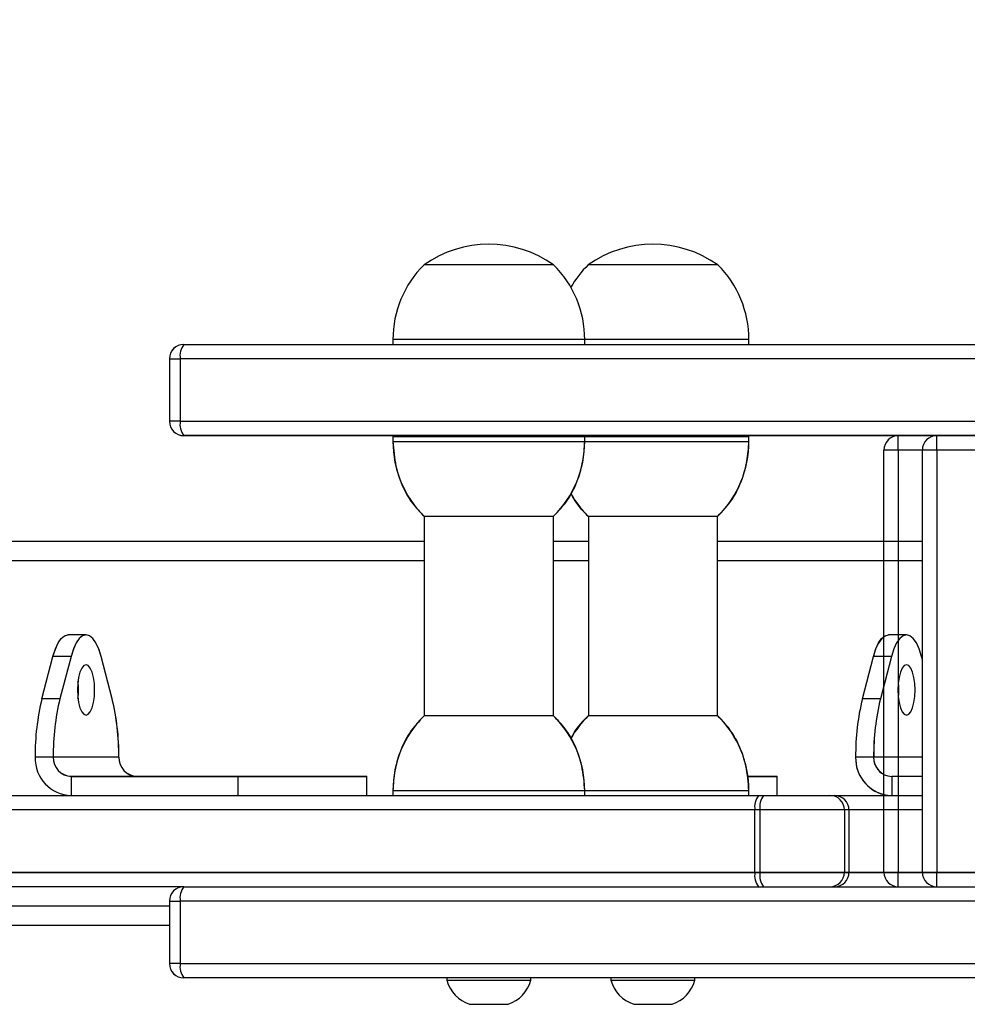
# Model space of a CAD drawing. Units: millimetres. Extents: x 633 to 1791, y -144 to 407.
# Drawn here: x 1188 to 1207, y 7 to 28 of the extents above; entities that cross this region are included whole.
import ezdxf

# ---------------------------------------------------------------- set-up
doc = ezdxf.new("R2010")
doc.units = ezdxf.units.MM
doc.header["$LTSCALE"] = 100
doc.header["$PDSIZE"] = -1
doc.layers.add('VP-DIM', color=7, linetype='Continuous')
doc.layers.add('VP-EQ', color=7, linetype='Continuous', true_color=0x8a3492)
doc.dimstyles.get("Standard").update_dxf_attribs({"dimtxt": 14, "dimasz": 20, "dimexe": 20, "dimexo": 50, "dimgap": 20, "dimtad": 0, "dimdec": 0, "dimzin": 0, "dimdsep": 46, "dimtxsty": 'Standard', "dimcen": -0.09, "dimadec": 0, "dimazin": 0, "dimtfac": 1, "dimtdec": 4, "dimtofl": 0, "dimtmove": 0, "dimatfit": 3, "dimfxl": 70, "dimfxlon": 1, "dimtolj": 1, "dimtzin": 0, "dimarcsym": 0})

# ---------------------------------------------------------------- blocks, each defined once
blk = doc.blocks.new('1771')
at = {"color": 7, "linetype": 'Continuous', "lineweight": 25}
for p, q in [((141.539, 179.37), (138.839, 179.37)), ((144.96, 179.37), (142.26, 179.37)), ((133.831, 177.71), (232.475, 177.71)), ((138.189, 177.81), (138.189, 177.71)), ((142.189, 177.71), (142.189, 177.81)), ((145.61, 177.71), (145.61, 177.81)), ((133.531, 177.41), (133.531, 176.11)), ((232.501, 177.41), (133.758, 177.41)), ((133.758, 177.41), (133.758, 176.11)), ((133.758, 176.11), (232.501, 176.11)), ((232.475, 175.81), (133.831, 175.81)), ((138.189, 175.79), (138.189, 175.69)), ((138.189, 175.79), (142.189, 175.79)), ((142.189, 175.69), (142.189, 175.79)), ((142.189, 175.79), (145.598, 175.79)), ((145.598, 175.79), (145.61, 175.79)), ((145.61, 175.69), (145.61, 175.79)), ((149.525, 175.51), (149.525, 175.81)), ((149.225, 166.71), (149.225, 175.51)), ((149.525, 175.51), (149.225, 175.51)), ((149.525, 175.51), (149.525, 166.71)), ((223.725, 175.51), (149.525, 175.51)), ((138.839, 174.13), (141.539, 174.13)), ((138.844, 174.13), (138.844, 169.97)), ((141.534, 169.97), (141.534, 174.13)), ((142.26, 174.13), (144.952, 174.13)), ((142.265, 174.13), (142.265, 169.97)), ((144.952, 174.13), (144.96, 174.13)), ((144.955, 169.97), (144.955, 174.13)), ((126.625, 173.61), (138.844, 173.61)), ((141.534, 173.61), (142.265, 173.61)), ((144.955, 173.61), (149.225, 173.61)), ((131.793, 171.66), (131.418, 171.66)), ((148.894, 171.66), (148.519, 171.66)), ((130.874, 170.328), (131.105, 171.209)), ((131.481, 171.209), (131.105, 171.209)), ((131.481, 171.209), (131.25, 170.328)), ((132.337, 170.328), (132.106, 171.209)), ((147.976, 170.328), (148.206, 171.209)), ((148.582, 171.209), (148.206, 171.209)), ((148.582, 171.209), (148.351, 170.328)), ((149.225, 171.141), (149.207, 171.209)), ((131.25, 170.328), (130.874, 170.328)), ((148.351, 170.328), (147.976, 170.328)), ((141.539, 169.97), (138.839, 169.97)), ((144.96, 169.97), (142.26, 169.97)), ((131.109, 169.112), (130.734, 169.112)), ((130.734, 169.11), (130.734, 169.112)), ((131.109, 169.11), (130.734, 169.11)), ((131.109, 169.11), (131.109, 169.112)), ((132.477, 169.11), (131.109, 169.11)), ((132.477, 169.112), (132.477, 169.11)), ((148.21, 169.112), (147.835, 169.112)), ((147.835, 169.11), (147.835, 169.112)), ((148.21, 169.11), (147.835, 169.11)), ((148.21, 169.11), (148.21, 169.112)), ((131.485, 168.71), (131.485, 168.31)), ((131.485, 168.71), (134.962, 168.71)), ((134.962, 168.31), (134.962, 168.71)), ((134.962, 168.71), (137.646, 168.71)), ((137.646, 168.31), (137.646, 168.71)), ((145.589, 168.71), (146.197, 168.71)), ((146.197, 168.31), (146.197, 168.71)), ((148.586, 168.71), (148.586, 168.31)), ((148.586, 168.71), (149.225, 168.71)), ((128.314, 168.31), (145.917, 168.31)), ((138.189, 168.41), (138.189, 168.31)), ((142.189, 168.31), (142.189, 168.41)), ((145.61, 168.31), (145.61, 168.41)), ((145.917, 168.31), (147.399, 168.31)), ((147.399, 168.31), (149.225, 168.31)), ((145.843, 168.01), (128.241, 168.01)), ((145.843, 166.71), (145.843, 168.01)), ((147.696, 168.01), (145.843, 168.01)), ((147.696, 168.01), (147.696, 166.71)), ((128.241, 166.71), (145.843, 166.71)), ((145.843, 166.71), (147.696, 166.71)), ((149.225, 166.71), (149.525, 166.71)), ((149.525, 166.71), (223.725, 166.71)), ((149.525, 166.41), (149.525, 166.71)), ((133.831, 166.41), (128.314, 166.41)), ((133.831, 166.41), (232.475, 166.41)), ((133.531, 166.11), (133.531, 164.81)), ((232.501, 166.11), (133.758, 166.11)), ((133.758, 166.11), (133.758, 164.81)), ((126.625, 165.61), (133.531, 165.61)), ((133.758, 164.81), (232.501, 164.81)), ((232.475, 164.51), (133.831, 164.51)), ((139.314, 164.51), (139.314, 164.46)), ((139.314, 164.46), (139.89, 164.46)), ((139.89, 164.46), (141.064, 164.46)), ((141.064, 164.46), (141.064, 164.51)), ((142.735, 164.51), (142.735, 164.46)), ((142.735, 164.46), (143.31, 164.46)), ((143.31, 164.46), (144.485, 164.46)), ((144.485, 164.46), (144.485, 164.51)), ((139.789, 163.96), (140.053, 163.96)), ((140.053, 163.96), (140.589, 163.96)), ((143.21, 163.96), (143.473, 163.96)), ((143.473, 163.96), (144.01, 163.96))]:
    blk.add_line(p, q, dxfattribs=at)
at = {"color": 8, "linetype": 'Continuous', "lineweight": 25}
for p, q in [((142.189, 177.81), (138.189, 177.81)), ((145.61, 177.81), (142.189, 177.81)), ((133.531, 177.41), (133.758, 177.41)), ((133.758, 176.11), (133.531, 176.11)), ((138.189, 175.69), (142.189, 175.69)), ((142.189, 175.69), (145.598, 175.69)), ((145.598, 175.69), (145.61, 175.69)), ((127.001, 173.21), (138.844, 173.21)), ((141.534, 173.21), (142.265, 173.21)), ((144.955, 173.21), (149.225, 173.21)), ((149.225, 169.11), (148.21, 169.11)), ((142.189, 168.41), (138.189, 168.41)), ((145.61, 168.41), (142.189, 168.41)), ((149.225, 168.01), (147.696, 168.01)), ((147.696, 166.71), (149.225, 166.71)), ((127.001, 166.01), (133.531, 166.01)), ((133.531, 166.11), (133.758, 166.11)), ((133.758, 164.81), (133.531, 164.81))]:
    blk.add_line(p, q, dxfattribs=at)
at = {"color": 7, "linetype": 'Continuous', "lineweight": 25, "flags": 128}
for points in [[(131.105, 171.209), (131.154, 171.364), (131.212, 171.49), (131.276, 171.583), (131.346, 171.64), (131.418, 171.66)], [(132.106, 171.209), (132.057, 171.364), (131.999, 171.49), (131.935, 171.583), (131.865, 171.64), (131.793, 171.66), (131.722, 171.64), (131.652, 171.583), (131.588, 171.49), (131.53, 171.364), (131.481, 171.209)], [(148.206, 171.209), (148.255, 171.364), (148.313, 171.49), (148.377, 171.583), (148.447, 171.64), (148.519, 171.66)], [(149.207, 171.209), (149.158, 171.364), (149.1, 171.49), (149.036, 171.583), (148.966, 171.64), (148.894, 171.66), (148.823, 171.64), (148.753, 171.583), (148.689, 171.49), (148.631, 171.364), (148.582, 171.209)], [(131.793, 169.985), (131.84, 170.002), (131.883, 170.055), (131.92, 170.138), (131.949, 170.247), (131.967, 170.374), (131.973, 170.51), (131.967, 170.645), (131.949, 170.772), (131.92, 170.881), (131.883, 170.964), (131.84, 171.017), (131.793, 171.035), (131.747, 171.017), (131.704, 170.964), (131.666, 170.881), (131.638, 170.772), (131.62, 170.645), (131.614, 170.51), (131.62, 170.374), (131.638, 170.247), (131.666, 170.138), (131.704, 170.055), (131.747, 170.002), (131.793, 169.985)], [(148.894, 169.985), (148.941, 170.002), (148.984, 170.055), (149.021, 170.138), (149.05, 170.247), (149.068, 170.374), (149.074, 170.51), (149.068, 170.645), (149.05, 170.772), (149.021, 170.881), (148.984, 170.964), (148.941, 171.017), (148.894, 171.035), (148.848, 171.017), (148.805, 170.964), (148.767, 170.881), (148.739, 170.772), (148.721, 170.645), (148.715, 170.51), (148.721, 170.374), (148.739, 170.247), (148.767, 170.138), (148.805, 170.055), (148.848, 170.002), (148.894, 169.985)]]:
    blk.add_lwpolyline(points, dxfattribs=at)
at = {"color": 7, "linetype": 'Continuous', "lineweight": 25}
for centre, radius, start, end in [((140.189, 177.465), 2.334, 54.6647, 125.3353), ((143.61, 177.465), 2.334, 54.6647, 125.3353), ((140.386, 177.81), 2.197, 134.7603, 180), ((139.992, 177.81), 2.197, 0, 45.2397), ((143.807, 177.81), 2.197, 134.7603, 150.2326), ((143.413, 177.81), 2.197, 0, 45.2397), ((133.831, 177.41), 0.3, 90, 180), ((134.123, 177.48), 0.371, 141.8633, 190.9593), ((133.831, 176.11), 0.3, 180, 270), ((134.123, 176.039), 0.371, 169.0408, 218.1366), ((140.386, 175.69), 2.197, 180, 225.2397), ((139.992, 175.69), 2.197, 314.7603, 0), ((143.413, 175.69), 2.197, 314.7603, 0), ((149.525, 175.51), 0.3, 90, 180), ((143.807, 175.69), 2.197, 209.7674, 225.2397), ((130.234, 170.51), 1.402, 352.7316, 7.2684), ((147.334, 170.51), 1.403, 352.7372, 7.2628), ((135.657, 169.157), 4.924, 166.2459, 180.5288), ((136.033, 169.157), 4.924, 166.2459, 180.5288), ((127.553, 169.157), 4.924, 359.4722, 13.7531), ((152.758, 169.157), 4.924, 166.2465, 180.5288), ((153.135, 169.157), 4.924, 166.2469, 180.5278), ((140.386, 168.41), 2.197, 134.7603, 180), ((139.992, 168.41), 2.197, 0, 45.2397), ((143.807, 168.41), 2.197, 134.7603, 150.2326), ((143.413, 168.41), 2.197, 0, 45.2397), ((131.51, 169.086), 0.777, 178.2741, 268.1645), ((131.498, 169.098), 0.388, 178.2737, 268.1649), ((132.866, 169.098), 0.388, 178.2737, 268.1649), ((148.611, 169.086), 0.777, 178.2741, 268.164), ((148.599, 169.098), 0.389, 178.2759, 268.1627), ((146.206, 168.08), 0.369, 141.5526, 191.0185), ((147.397, 168.011), 0.299, 359.7467, 89.7426), ((146.206, 166.639), 0.369, 168.9814, 218.4475), ((147.397, 166.708), 0.299, 270.2573, 0.2535), ((149.525, 166.71), 0.3, 180, 270), ((133.831, 166.11), 0.3, 90, 180), ((134.123, 166.18), 0.371, 141.8633, 190.9594), ((133.831, 164.81), 0.3, 180, 270), ((134.123, 164.739), 0.371, 169.0408, 218.1367), ((140.013, 164.648), 0.723, 195.0624, 252), ((140.366, 164.648), 0.723, 288, 344.9376), ((143.433, 164.648), 0.723, 195.0624, 252), ((143.786, 164.648), 0.723, 288, 344.9376)]:
    blk.add_arc(centre, radius, start, end, dxfattribs=at)
blk = doc.blocks.new('1771 2d')
blk.add_blockref('1771', (2.339, -26.132))
blk = doc.blocks.new('177122d')
at = {"layer": 'VP-EQ', "color": 0, "linetype": 'Continuous', "lineweight": 25}
for p, q in [((1176.519, 177.316), (1275.162, 177.316)), ((1176.219, 177.016), (1176.219, 175.716)), ((1176.219, 177.016), (1176.446, 177.016)), ((1275.189, 177.016), (1176.446, 177.016)), ((1176.446, 177.016), (1176.446, 175.716)), ((1176.446, 175.716), (1176.219, 175.716)), ((1176.446, 175.716), (1275.189, 175.716)), ((1275.162, 175.416), (1176.519, 175.416)), ((1180.877, 175.396), (1180.877, 175.296)), ((1180.877, 175.396), (1184.877, 175.396)), ((1180.877, 175.296), (1184.877, 175.296)), ((1184.87, 175.296), (1188.286, 175.296)), ((1184.877, 175.296), (1184.877, 175.396)), ((1184.877, 175.396), (1188.286, 175.396)), ((1188.286, 175.396), (1188.298, 175.396)), ((1188.286, 175.296), (1188.298, 175.296)), ((1188.298, 175.296), (1188.298, 175.396)), ((1191.412, 175.116), (1191.412, 175.416)), ((1191.112, 166.316), (1191.112, 175.116)), ((1191.412, 175.116), (1191.112, 175.116)), ((1191.412, 175.116), (1191.412, 166.316)), ((1266.412, 175.116), (1191.412, 175.116)), ((1181.527, 173.736), (1184.227, 173.736)), ((1181.532, 173.736), (1181.532, 169.576)), ((1184.222, 169.576), (1184.222, 173.736)), ((1184.948, 173.736), (1187.64, 173.736)), ((1184.953, 173.736), (1184.953, 169.576)), ((1187.64, 173.736), (1187.648, 173.736)), ((1187.643, 169.576), (1187.643, 173.736)), ((1169.313, 173.216), (1181.532, 173.216)), ((1184.222, 173.216), (1184.953, 173.216)), ((1187.643, 173.216), (1191.112, 173.216)), ((1169.689, 172.816), (1181.532, 172.816)), ((1184.222, 172.816), (1184.953, 172.816)), ((1187.643, 172.816), (1191.112, 172.816)), ((1174.481, 171.266), (1174.105, 171.266)), ((1173.562, 169.935), (1173.793, 170.816)), ((1174.169, 170.816), (1173.793, 170.816)), ((1174.169, 170.816), (1173.938, 169.935)), ((1175.024, 169.935), (1174.794, 170.816)), ((1190.663, 169.935), (1190.894, 170.816)), ((1191.112, 170.816), (1190.894, 170.816)), ((1191.112, 170.214), (1191.039, 169.935)), ((1173.938, 169.935), (1173.562, 169.935)), ((1191.039, 169.935), (1190.663, 169.935)), ((1184.227, 169.576), (1181.527, 169.576)), ((1187.648, 169.576), (1184.948, 169.576)), ((1173.797, 168.718), (1173.421, 168.718)), ((1173.421, 168.716), (1173.421, 168.718)), ((1173.797, 168.716), (1173.421, 168.716)), ((1173.797, 168.716), (1173.797, 168.718)), ((1175.165, 168.716), (1173.797, 168.716)), ((1175.165, 168.718), (1175.165, 168.716)), ((1190.898, 168.718), (1190.522, 168.718)), ((1190.522, 168.716), (1190.522, 168.718)), ((1190.898, 168.716), (1190.522, 168.716)), ((1190.898, 168.716), (1190.898, 168.718)), ((1191.112, 168.716), (1190.898, 168.716)), ((1174.173, 168.316), (1174.173, 167.916)), ((1174.173, 168.316), (1177.65, 168.316)), ((1177.65, 167.916), (1177.65, 168.316)), ((1177.65, 168.316), (1180.334, 168.316)), ((1180.334, 167.916), (1180.334, 168.316)), ((1188.269, 168.316), (1188.885, 168.316)), ((1188.885, 167.916), (1188.885, 168.316)), ((1171.002, 167.916), (1188.497, 167.916)), ((1180.877, 168.016), (1180.877, 167.916)), ((1184.877, 168.016), (1180.877, 168.016)), ((1188.298, 168.016), (1184.872, 168.016)), ((1184.877, 167.916), (1184.877, 168.016)), ((1188.298, 167.916), (1188.298, 168.016)), ((1188.497, 167.916), (1189.987, 167.916)), ((1189.987, 167.916), (1191.112, 167.916)), ((1188.424, 167.616), (1170.929, 167.616)), ((1188.424, 166.316), (1188.424, 167.616)), ((1190.287, 167.616), (1188.424, 167.616)), ((1190.287, 167.616), (1190.287, 166.316)), ((1191.112, 167.616), (1190.287, 167.616)), ((1170.929, 166.316), (1188.424, 166.316)), ((1188.424, 166.316), (1190.287, 166.316)), ((1190.287, 166.316), (1191.112, 166.316)), ((1191.112, 166.316), (1191.412, 166.316)), ((1191.412, 166.316), (1266.412, 166.316)), ((1191.412, 166.016), (1191.412, 166.316)), ((1176.519, 166.016), (1171.002, 166.016)), ((1176.519, 166.016), (1275.162, 166.016)), ((1169.689, 165.616), (1176.219, 165.616)), ((1176.219, 165.716), (1176.219, 164.416)), ((1176.219, 165.716), (1176.446, 165.716)), ((1275.189, 165.716), (1176.446, 165.716)), ((1176.446, 165.716), (1176.446, 164.416)), ((1169.313, 165.216), (1176.219, 165.216)), ((1176.446, 164.416), (1176.219, 164.416)), ((1176.446, 164.416), (1275.189, 164.416)), ((1275.162, 164.116), (1176.519, 164.116))]:
    blk.add_line(p, q, dxfattribs=at)
at = {"layer": 'VP-EQ', "color": 0, "linetype": 'Continuous', "lineweight": 25, "flags": 128}
for points in [[(1173.793, 170.816), (1173.842, 170.97), (1173.9, 171.097), (1173.964, 171.19), (1174.034, 171.247), (1174.105, 171.266)], [(1174.794, 170.816), (1174.745, 170.97), (1174.687, 171.097), (1174.622, 171.19), (1174.553, 171.247), (1174.481, 171.266), (1174.41, 171.247), (1174.34, 171.19), (1174.276, 171.097), (1174.218, 170.97), (1174.169, 170.816)], [(1174.481, 169.591), (1174.528, 169.609), (1174.571, 169.662), (1174.608, 169.745), (1174.637, 169.854), (1174.655, 169.981), (1174.661, 170.116), (1174.655, 170.252), (1174.637, 170.379), (1174.608, 170.488), (1174.571, 170.571), (1174.528, 170.624), (1174.481, 170.641), (1174.435, 170.624), (1174.392, 170.571), (1174.354, 170.488), (1174.326, 170.379), (1174.308, 170.252), (1174.302, 170.116), (1174.308, 169.981), (1174.326, 169.854), (1174.354, 169.745), (1174.392, 169.662), (1174.435, 169.609), (1174.481, 169.591)]]:
    blk.add_lwpolyline(points, dxfattribs=at)
at = {"layer": 'VP-EQ', "color": 0, "linetype": 'Continuous', "lineweight": 25}
for centre, radius, start, end in [((1176.519, 177.016), 0.3, 90, 180), ((1176.811, 177.087), 0.371, 141.8614, 190.96), ((1176.519, 175.716), 0.3, 180, 270), ((1176.811, 175.646), 0.371, 169.04, 218.1386), ((1191.412, 175.116), 0.3, 90, 180), ((1191.63, 170.697), 0.745, 133.982, 170.8156), ((1172.921, 170.116), 1.403, 352.7377, 7.2623), ((1178.345, 168.764), 4.924, 166.2464, 180.5285), ((1178.721, 168.764), 4.924, 166.2464, 180.5285), ((1170.242, 168.764), 4.924, 359.4715, 13.7536), ((1195.446, 168.764), 4.924, 166.2464, 180.5285), ((1195.822, 168.764), 4.924, 166.2464, 180.5285), ((1174.198, 168.693), 0.777, 178.2746, 268.1638), ((1174.186, 168.705), 0.389, 178.2746, 268.1638), ((1175.554, 168.705), 0.389, 178.2746, 268.1638), ((1191.308, 168.697), 0.786, 178.5543, 255.5653), ((1191.3, 168.711), 0.402, 179.1816, 242.1572), ((1188.786, 167.687), 0.369, 141.5527, 191.0186), ((1189.987, 167.617), 0.3, 359.9292, 89.929), ((1188.786, 166.246), 0.369, 168.9814, 218.4473), ((1189.987, 166.316), 0.3, 270.071, 0.0708), ((1191.412, 166.316), 0.3, 180, 270), ((1176.519, 165.716), 0.3, 90, 180), ((1176.811, 165.787), 0.371, 141.8614, 190.96), ((1176.519, 164.416), 0.3, 180, 270), ((1176.811, 164.346), 0.371, 169.04, 218.1386)]:
    blk.add_arc(centre, radius, start, end, dxfattribs=at)
for points, knots in [([(1180.877, 175.296), (1180.891, 175.121), (1180.918, 174.786), (1181.069, 174.35), (1181.273, 173.999), (1181.442, 173.824), (1181.527, 173.736)], [0, 0, 0, 0, 0.30271, 0.580356, 0.789979, 1, 1, 1, 1]), ([(1184.227, 173.736), (1184.334, 173.849), (1184.547, 174.076), (1184.738, 174.478), (1184.849, 174.889), (1184.868, 175.157), (1184.877, 175.296)], [0, 0, 0, 0, 0.266691, 0.536049, 0.759476, 1, 1, 1, 1]), ([(1187.648, 173.736), (1187.754, 173.849), (1187.967, 174.076), (1188.158, 174.478), (1188.269, 174.889), (1188.288, 175.157), (1188.298, 175.296)], [0, 0, 0, 0, 0.266691, 0.536049, 0.759476, 1, 1, 1, 1]), ([(1184.585, 174.207), (1184.623, 174.139), (1184.719, 173.964), (1184.861, 173.823), (1184.948, 173.736)], [0, 0, 0, 0, 0.389245, 1, 1, 1, 1]), ([(1181.527, 169.576), (1181.421, 169.464), (1181.207, 169.237), (1181.016, 168.835), (1180.906, 168.424), (1180.887, 168.155), (1180.877, 168.016)], [0, 0, 0, 0, 0.266691, 0.536049, 0.759476, 1, 1, 1, 1]), ([(1184.877, 168.016), (1184.864, 168.191), (1184.837, 168.527), (1184.686, 168.963), (1184.482, 169.314), (1184.312, 169.489), (1184.227, 169.576)], [0, 0, 0, 0, 0.30271, 0.580356, 0.789979, 1, 1, 1, 1]), ([(1184.948, 169.576), (1184.836, 169.467), (1184.692, 169.326), (1184.608, 169.146), (1184.589, 169.106)], [0, 0, 0, 0, 0.777994, 1, 1, 1, 1]), ([(1188.298, 168.016), (1188.284, 168.191), (1188.257, 168.527), (1188.106, 168.963), (1187.902, 169.314), (1187.732, 169.489), (1187.648, 169.576)], [0, 0, 0, 0, 0.30271, 0.580356, 0.789979, 1, 1, 1, 1])]:
    blk.add_open_spline(points, degree=3, knots=knots, dxfattribs=at)
at = {"layer": 'VP-EQ', "color": 0}
blk.add_blockref('1771 2d', (1040.349, 25.739), dxfattribs=at)
blk = doc.blocks.new('*D24')
at = {"layer": 'Defpoints', "color": 0}
for p in [(1455.395, 387.449), (1025.208, 14.616), (1455.395, 14.616)]:
    blk.add_point(p, dxfattribs=at)
at = {"layer": 'VP-DIM', "color": 0, "lineweight": -2}
for p, q in [((1025.208, 317.449), (1025.208, 407.449)), ((1455.395, 317.449), (1455.395, 407.449)), ((1045.208, 387.449), (1201.606, 387.449)), ((1435.395, 387.449), (1276.606, 387.449))]:
    blk.add_line(p, q, dxfattribs=at)
at = {"layer": 'VP-DIM', "color": 0}
for points in [[(1045.208, 390.783), (1045.208, 384.116), (1025.208, 387.449)], [(1435.395, 384.116), (1435.395, 390.783), (1455.395, 387.449)]]:
    blk.add_solid(points, dxfattribs=at)
at = {"layer": 'VP-DIM', "color": 0, "insert": (1239.106, 387.449), "char_height": 14, "attachment_point": 5}
blk.add_mtext('\\A1;430', dxfattribs=at)
blk = doc.blocks.new('*D26')
at = {"layer": 'Defpoints', "color": 0}
for p in [(1305.189, 316.647), (1175.305, 13.003), (1305.189, 13.003)]:
    blk.add_point(p, dxfattribs=at)
at = {"layer": 'VP-DIM', "color": 0, "lineweight": -2}
for p, q in [((1175.305, 246.647), (1175.305, 336.647)), ((1305.189, 246.647), (1305.189, 336.647)), ((1195.305, 316.647), (1203.342, 316.647)), ((1285.189, 316.647), (1273.675, 316.647))]:
    blk.add_line(p, q, dxfattribs=at)
at = {"layer": 'VP-DIM', "color": 0}
for points in [[(1195.305, 319.981), (1195.305, 313.314), (1175.305, 316.647)], [(1285.189, 313.314), (1285.189, 319.981), (1305.189, 316.647)]]:
    blk.add_solid(points, dxfattribs=at)
at = {"layer": 'VP-DIM', "color": 0, "insert": (1238.509, 316.647), "char_height": 14, "attachment_point": 5}
blk.add_mtext('\\A1;130', dxfattribs=at)

msp = doc.modelspace()

# ---------------------------------------------------------------- block references
at = {"layer": 'VP-EQ', "color": 0}
msp.add_blockref('177122d', (14.645, -156.213), dxfattribs=at)

# ---------------------------------------------------------------- dimensions: what is measured, and where the dimension line sits
at = {"layer": 'VP-DIM'}
for base, p1, p2, picture, middle in [((1455.395, 387.449), (1025.208, 14.616), (1455.395, 14.616), '*D24', (1239.106, 387.449)), ((1305.189, 316.647), (1175.305, 13.003), (1305.189, 13.003), '*D26', (1238.509, 316.647))]:
    dim = msp.add_linear_dim(base=base, p1=p1, p2=p2, dimstyle='Standard', dxfattribs=at)
    dim.commit()
    dim.dimension.update_dxf_attribs({"geometry": picture, "text_midpoint": middle, "dimtype": 160})

doc.saveas('drawing.dxf')
